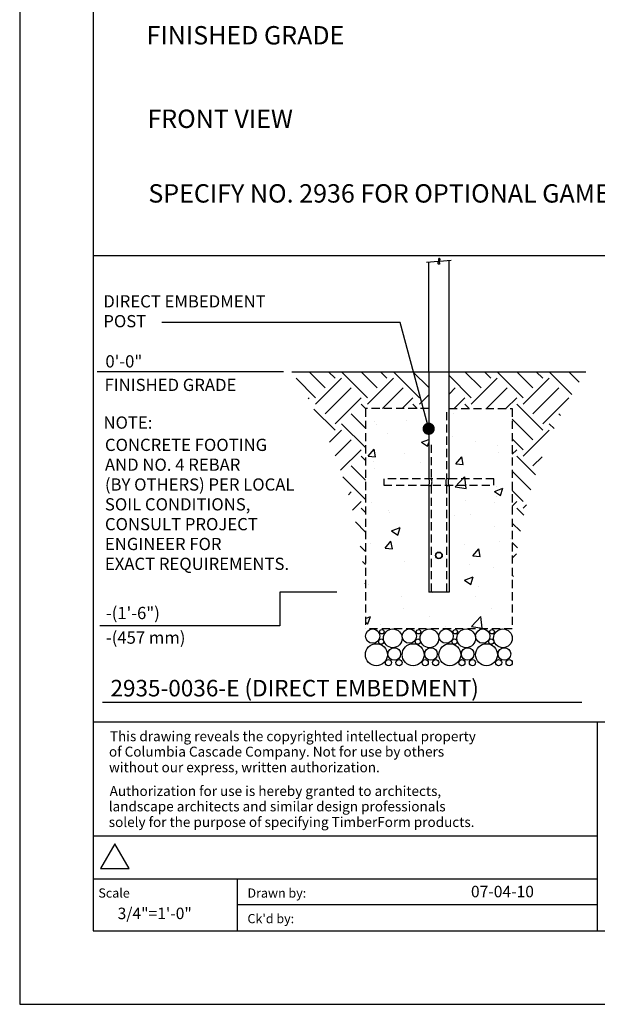
# Model space of a CAD drawing. Extents: x -9 to 141, y -7 to 181.
# Drawn here: x -2 to 45, y -1 to 79 of the extents above; entities that cross this region are included whole.
import ezdxf
from ezdxf.enums import TextEntityAlignment as Align

# ---------------------------------------------------------------- set-up
doc = ezdxf.new("R2010")
doc.units = 0
doc.header["$LTSCALE"] = 5.3333
doc.header["$MEASUREMENT"] = 0
doc.linetypes.add('HIDDEN2', pattern=[0.1875, 0.125, -0.0625])
for name, color, linetype in [('1', 7, 'CONTINUOUS'), ('BOLD', 10, 'CONTINUOUS'), ('DIM', 4, 'CONTINUOUS'), ('HATCH', 9, 'CONTINUOUS'), ('HIDDEN', 3, 'HIDDEN2'), ('LEADERS', 7, 'CONTINUOUS'), ('NOTES', 7, 'CONTINUOUS'), ('TITLE', 7, 'CONTINUOUS')]:
    doc.layers.add(name, color=color, linetype=linetype)
doc.styles.add('ROMANC', font='ROMANC.shx')
doc.styles.add('ROMAND', font='romand', dxfattribs={"height": 1.5})
doc.styles.add('ROMANS', font='ROMANS', dxfattribs={"height": 1.8})
pattern_1 = [(45, (32.2134, 50.6914), (4e-16, 4.24264), [3, -3]), (45, (31.418, 51.487), (4e-16, 4.24264), [3, -3]), (45, (30.6224, 52.2824), (4e-16, 4.24264), [3, -3]), (135, (30.6224, 52.8127), (-4.24264, 9e-16), [3, -3]), (135, (31.418, 53.6082), (-4.24264, 9e-16), [3, -3]), (135, (32.2134, 54.4037), (-4.24264, 9e-16), [3, -3])]

msp = doc.modelspace()

# ---------------------------------------------------------------- hatches: boundary and pattern name
at = {"layer": 'HATCH'}
h = msp.add_hatch(dxfattribs=at)
h.set_pattern_fill('EARTH', color=256, scale=12, angle=45, style=0)
h.set_pattern_definition(pattern_1)
h.paths.add_polyline_path([(31.38335, 50.69138), (20.21335, 50.69138, -0.1291944), (26.21335, 32.69138), (26.21335, 47.69138), (31.38335, 47.69138)])
h = msp.add_hatch(dxfattribs=at)
h.set_pattern_fill('EARTH', color=256, scale=12, angle=45, style=0)
h.set_pattern_definition(pattern_1)
h.paths.add_polyline_path([(44.21335, 50.69138), (33.04335, 50.69138), (33.04335, 47.69138), (38.21335, 47.69138), (38.21335, 32.69138, -0.1291944)])
h = msp.add_hatch(dxfattribs=at)
h.set_pattern_fill('AR-CONC', color=256, style=0)
h.set_pattern_definition([(50, (32.2134, 50.6914), (7.1726, -0.6275), [0.75, -8.25]), (355, (32.213, 50.6914), (-1.3875, 7.522), [0.6, -6.6]), (100.45, (32.811, 50.639), (5.785, 6.8944), [0.6374, -7.0114]), (46.184, (32.213, 52.691), (10.6724, -1.6552), [1.125, -12.375]), (96.636, (33.103, 52.553), (9.3466, 9.741), [0.956, -10.517]), (351.184, (32.213, 52.691), (9.3466, 9.741), [0.9, -9.9]), (21, (33.2134, 52.1914), (5.969, -4.0262), [0.75, -8.25]), (326, (33.213, 52.1914), (2.4332, 7.2515), [0.6, -6.6]), (71.45, (33.711, 51.856), (8.4022, 3.2253), [0.6374, -7.0114]), (37.5, (32.2134, 50.6914), (0.1216, 3.32894), [0, -6.52, 0, -6.7, 0, -6.625]), (7.5, (32.2134, 50.6914), (2.6307, 3.9441), [0, -3.82, 0, -6.37, 0, -2.525]), (327.5, (29.9834, 50.6914), (5.33822, -0.22555), [0, -2.5, 0, -7.8, 0, -10.35]), (317.5, (28.9834, 50.6914), (5.8319, 1.00105), [0, -3.25, 0, -5.18, 0, -7.35])])
h.paths.add_polyline_path([(31.38335, 41.44138), (27.71335, 41.44138), (27.71335, 41.94138), (31.38335, 41.94138), (31.38335, 47.69138), (26.21335, 47.69138), (26.21335, 29.69138), (38.21335, 29.69138), (38.21335, 47.69138), (33.04335, 47.69138), (33.04335, 41.94138), (36.71335, 41.94138), (36.71335, 41.44138), (33.04335, 41.44138), (33.04335, 32.69138), (31.38335, 32.69138)])
edge = h.paths.add_edge_path(flags=17)
edge.add_spline(control_points=[(31.43246, 41.69138), (31.43246, 41.72701), (31.42976, 41.7648), (31.42028, 41.834), (31.41365, 41.86543), (31.40266, 41.91), (31.39757, 41.92771), (31.39341, 41.94138)], knot_values=[1.41101203, 1.41101203, 1.41101203, 1.41101203, 1.51790297, 1.51790297, 1.62479392, 1.62479392, 1.70982995, 1.70982995, 1.70982995, 1.70982995], degree=3, periodic=0)
edge.add_line((31.39341, 41.94138), (27.71335, 41.94138))
edge.add_line((27.71335, 41.94138), (27.71335, 41.44138))
edge.add_line((27.71335, 41.44138), (31.39341, 41.44138))
edge.add_spline(control_points=[(31.39341, 41.44138), (31.39757, 41.45505), (31.40266, 41.47276), (31.41365, 41.51732), (31.42028, 41.54876), (31.42976, 41.61796), (31.43246, 41.65575), (31.43246, 41.69138)], knot_values=[0, 0, 0, 0, 0.08503603, 0.08503603, 0.19192698, 0.19192698, 0.29881792, 0.29881792, 0.29881792, 0.29881792], degree=3, periodic=0)
edge = h.paths.add_edge_path(flags=17)
edge.add_line((36.71335, 41.94138), (33.03329, 41.94138))
edge.add_spline(control_points=[(33.03329, 41.94138), (33.02913, 41.92771), (33.02405, 41.91), (33.01305, 41.86543), (33.00642, 41.834), (32.99694, 41.7648), (32.99425, 41.72701), (32.99425, 41.69138)], knot_values=[0, 0, 0, 0, 0.08503603, 0.08503603, 0.19192698, 0.19192698, 0.29881792, 0.29881792, 0.29881792, 0.29881792], degree=3, periodic=0)
edge.add_spline(control_points=[(32.99425, 41.69138), (32.99425, 41.65575), (32.99694, 41.61796), (33.00642, 41.54876), (33.01305, 41.51732), (33.02405, 41.47276), (33.02913, 41.45505), (33.03329, 41.44138)], knot_values=[1.41101203, 1.41101203, 1.41101203, 1.41101203, 1.51790297, 1.51790297, 1.62479392, 1.62479392, 1.70982995, 1.70982995, 1.70982995, 1.70982995], degree=3, periodic=0)
edge.add_line((33.03329, 41.44138), (36.71335, 41.44138))
edge.add_line((36.71335, 41.44138), (36.71335, 41.94138))

# ---------------------------------------------------------------- linework, layer by layer
at = {"layer": '1', "extrusion": (0, 1, 6.12303e-17)}
for p, q in [((31.38335, 50.69138), (31.38335, 59.62576)), ((33.04335, 50.69138), (33.04335, 59.757))]:
    msp.add_line(p, q, dxfattribs=at)
at = {"layer": '1', "extrusion": (0, 1, 0)}
for p, q in [((20.21335, 50.69138), (44.21335, 50.69138)), ((31.38335, 50.69138), (31.38335, 41.97263)), ((31.38335, 41.97263), (31.58835, 41.97263)), ((32.83835, 41.97263), (33.04335, 41.97263)), ((31.38335, 41.41013), (31.38335, 32.69138)), ((31.38335, 41.41013), (31.58835, 41.41013)), ((32.83835, 41.41013), (33.04335, 41.41013)), ((33.04335, 41.41013), (33.04335, 32.69138)), ((33.04335, 32.69138), (31.38335, 32.69138))]:
    msp.add_line(p, q, dxfattribs=at)
at = {"layer": '1'}
msp.add_line((33.04335, 41.97263), (33.04335, 50.69138), dxfattribs=at)
for radius in [0.28125, 0.25]:
    msp.add_circle((32.21335, 35.69138), radius, dxfattribs=at)
for points, knots in [([(31.38335, 41.97263), (31.38335, 41.97263), (31.38587, 41.96545), (31.39495, 41.93666), (31.40141, 41.91506), (31.41365, 41.86543), (31.42028, 41.834), (31.42976, 41.7648), (31.43246, 41.72701), (31.43246, 41.69138)], [1.282372464, 1.282372464, 1.282372464, 1.282372464, 1.389210264, 1.389210264, 1.496048064, 1.496048064, 1.602939008, 1.602939008, 1.709829952, 1.709829952, 1.709829952, 1.709829952]), ([(31.65521, 41.69138), (31.65521, 41.72729), (31.65137, 41.76517), (31.63821, 41.83427), (31.62913, 41.86554), (31.61256, 41.91492), (31.6039, 41.93649), (31.59173, 41.96536), (31.58835, 41.97263), (31.58835, 41.97263)], [0, 0, 0, 0, 0.107740445, 0.107740445, 0.215480891, 0.215480891, 0.323038594, 0.323038594, 0.430596297, 0.430596297, 0.430596297, 0.430596297]), ([(32.83835, 41.97263), (32.83835, 41.97263), (32.83498, 41.96536), (32.8228, 41.93649), (32.81415, 41.91492), (32.79757, 41.86554), (32.7885, 41.83427), (32.77533, 41.76517), (32.77149, 41.72729), (32.77149, 41.69138)], [1.29178889, 1.29178889, 1.29178889, 1.29178889, 1.399346593, 1.399346593, 1.506904296, 1.506904296, 1.614644741, 1.614644741, 1.722385187, 1.722385187, 1.722385187, 1.722385187]), ([(32.99425, 41.69138), (32.99425, 41.72701), (32.99694, 41.7648), (33.00642, 41.834), (33.01305, 41.86543), (33.0253, 41.91506), (33.03175, 41.93666), (33.04083, 41.96545), (33.04335, 41.97263), (33.04335, 41.97263)], [0, 0, 0, 0, 0.106890944, 0.106890944, 0.213781888, 0.213781888, 0.320619688, 0.320619688, 0.427457488, 0.427457488, 0.427457488, 0.427457488]), ([(31.43246, 41.69138), (31.43246, 41.65575), (31.42976, 41.61796), (31.42028, 41.54876), (31.41365, 41.51732), (31.40141, 41.4677), (31.39495, 41.4461), (31.38587, 41.4173), (31.38335, 41.41013), (31.38335, 41.41013)], [0, 0, 0, 0, 0.106890944, 0.106890944, 0.213781888, 0.213781888, 0.320619688, 0.320619688, 0.427457488, 0.427457488, 0.427457488, 0.427457488]), ([(31.58835, 41.41013), (31.58835, 41.41013), (31.59173, 41.4174), (31.6039, 41.44627), (31.61256, 41.46784), (31.62913, 41.51721), (31.63821, 41.54849), (31.65137, 41.61759), (31.65521, 41.65547), (31.65521, 41.69138)], [1.29178889, 1.29178889, 1.29178889, 1.29178889, 1.399346593, 1.399346593, 1.506904296, 1.506904296, 1.614644741, 1.614644741, 1.722385187, 1.722385187, 1.722385187, 1.722385187]), ([(32.77149, 41.69138), (32.77149, 41.65547), (32.77533, 41.61759), (32.7885, 41.54849), (32.79757, 41.51721), (32.81415, 41.46784), (32.8228, 41.44627), (32.83498, 41.4174), (32.83835, 41.41013), (32.83835, 41.41013)], [0, 0, 0, 0, 0.107740445, 0.107740445, 0.215480891, 0.215480891, 0.323038594, 0.323038594, 0.430596297, 0.430596297, 0.430596297, 0.430596297]), ([(33.04335, 41.41013), (33.04335, 41.41013), (33.04083, 41.4173), (33.03175, 41.4461), (33.0253, 41.4677), (33.01305, 41.51732), (33.00642, 41.54876), (32.99694, 41.61796), (32.99425, 41.65575), (32.99425, 41.69138)], [1.282372464, 1.282372464, 1.282372464, 1.282372464, 1.389210264, 1.389210264, 1.496048064, 1.496048064, 1.602939008, 1.602939008, 1.709829952, 1.709829952, 1.709829952, 1.709829952])]:
    msp.add_open_spline(points, degree=3, knots=knots, dxfattribs=at)
at = {"layer": 'BOLD'}
for p, q in [((3.96, 168.96), (3.96, 5.04)), ((3.96, 60.19996), (128.04, 60.19996)), ((3.96, 22.10635), (128.04, 22.10635)), ((3.96, 5.04), (128.04, 5.04))]:
    msp.add_line(p, q, dxfattribs=at)
at = {"layer": 'DIM', "extrusion": (-0.087156, 0.996195, 6.12303e-17)}
for p, q in [((32.16296, 59.68697), (31.2143, 59.60397)), ((33.2124, 59.77878), (32.26374, 59.69579))]:
    msp.add_line(p, q, dxfattribs=at)
at = {"layer": 'DIM'}
for p, q in [((19.52325, 50.69138), (4.27855, 50.69138)), ((23.88704, 32.69138), (19.21702, 32.69138)), ((19.21702, 32.69138), (19.21702, 29.95207)), ((19.21702, 29.95207), (4.51793, 29.95207)), ((4.73011, 23.7213), (43.89699, 23.7213))]:
    msp.add_line(p, q, dxfattribs=at)
msp.add_lwpolyline([(32.26374, 59.69579), (32.29111, 59.76488), (32.30652, 59.81924), (32.31182, 59.86063), (32.30888, 59.89079), (32.29956, 59.91147), (32.28572, 59.92445), (32.26922, 59.93146), (32.25192, 59.93426), (32.23545, 59.93427), (32.22043, 59.93152), (32.20729, 59.92571), (32.19641, 59.91654), (32.18821, 59.90371), (32.18308, 59.88692), (32.18143, 59.86585), (32.18366, 59.84022), (32.18993, 59.80997), (32.1995, 59.7761), (32.21135, 59.73984), (32.2245, 59.70244), (32.23795, 59.66514), (32.2507, 59.62919), (32.26176, 59.59583), (32.27013, 59.5663), (32.27502, 59.54158), (32.27643, 59.52149), (32.27456, 59.50558), (32.26962, 59.49342), (32.26181, 59.48456), (32.25132, 59.47855), (32.23837, 59.47495), (32.22316, 59.47331), (32.20612, 59.47361), (32.18864, 59.47756), (32.17233, 59.48729), (32.15881, 59.50492), (32.14969, 59.53258), (32.14659, 59.57239), (32.15113, 59.6265), (32.16296, 59.68697)], dxfattribs=at)
at = {"layer": 'HATCH'}
for centre, radius in [((26.80249, 29.10443), 0.58695), ((27.55441, 29.46164), 0.18282), ((28.44889, 28.92691), 0.76447), ((29.80249, 29.10443), 0.58695), ((30.55441, 29.46164), 0.18282), ((31.44889, 28.92691), 0.76447), ((32.80249, 29.10443), 0.58695), ((33.55441, 29.46164), 0.18282), ((34.44889, 28.92691), 0.76447), ((35.80249, 29.10443), 0.58695), ((36.55441, 29.46164), 0.18282), ((37.44889, 28.92691), 0.76447), ((27.1094, 27.58743), 0.89605), ((27.49707, 28.6594), 0.2156), ((28.57103, 27.6467), 0.51425), ((30.1094, 27.58743), 0.89605), ((30.49707, 28.6594), 0.2156), ((31.57103, 27.6467), 0.51425), ((33.1094, 27.58743), 0.89605), ((33.49707, 28.6594), 0.2156), ((34.57103, 27.6467), 0.51425), ((36.1094, 27.58743), 0.89605), ((36.49707, 28.6594), 0.2156), ((37.57103, 27.6467), 0.51425), ((28.09771, 26.94407), 0.25269), ((28.96066, 26.94407), 0.25269), ((31.09771, 26.94407), 0.25269), ((31.96066, 26.94407), 0.25269), ((34.09771, 26.94407), 0.25269), ((34.96066, 26.94407), 0.25269), ((37.09771, 26.94407), 0.25269), ((37.96066, 26.94407), 0.25269)]:
    msp.add_circle(centre, radius, dxfattribs=at)
at = {"layer": 'HIDDEN'}
for p, q in [((26.21335, 47.69138), (26.21335, 29.69138)), ((31.38335, 47.69138), (26.21335, 47.69138)), ((33.04335, 47.69138), (38.21335, 47.69138)), ((38.21335, 47.69138), (38.21335, 29.69138))]:
    msp.add_line(p, q, dxfattribs=at)
at = {"layer": 'HIDDEN', "extrusion": (0, 1, 0)}
for p, q in [((32.83835, 47.39791), (32.83835, 41.97263)), ((31.58835, 44.72582), (31.58835, 41.97263)), ((31.58835, 41.41013), (31.58835, 32.69138)), ((32.83835, 41.41013), (32.83835, 32.69138)), ((38.21335, 29.69138), (26.21335, 29.69138))]:
    msp.add_line(p, q, dxfattribs=at)
at = {"layer": 'HIDDEN'}
msp.add_lwpolyline([(27.71335, 41.44138), (36.71335, 41.44138), (36.71335, 41.94138), (27.71335, 41.94138)], close=True, dxfattribs=at)
at = {"layer": 'LEADERS', "elevation": 180}
msp.add_lwpolyline([(31.38335, 46.03768), (29.0609, 54.70676), (9.57479, 54.70676)], dxfattribs=at)
at = {"layer": 'LEADERS', "color": 1, "const_width": 0.5, "elevation": 192}
msp.add_lwpolyline([(31.13335, 46.03768, 1), (31.63335, 46.03768, 1)], format="xyb", close=True, dxfattribs=at)
at = {"layer": 'NOTES'}
for p, q in [((-2.04, 174.96), (-2.04, -0.96)), ((-2.04, -0.96), (134.04, -0.96))]:
    msp.add_line(p, q, dxfattribs=at)
at = {"layer": 'TITLE', "color": 1}
msp.add_line((45.1635, 22.10635), (45.1635, 5.04), dxfattribs=at)
at = {"layer": 'TITLE', "color": 2}
for p, q in [((3.96, 12.79), (45.1635, 12.79)), ((3.96, 9.29), (45.1635, 9.29)), ((15.74025, 9.29), (15.74025, 5.04459)), ((45.1635, 7.16729), (15.74025, 7.16729))]:
    msp.add_line(p, q, dxfattribs=at)
at = {"layer": 'TITLE'}
msp.add_lwpolyline([(5.74118, 12.13551), (4.57594, 10.11725), (6.90642, 10.11725)], close=True, dxfattribs=at)

# ---------------------------------------------------------------- texts
at = {"layer": 'DIM', "style": 'ROMAND'}
for s, height, p in [('FINISHED GRADE ', 1.5, (8.33286, 77.4197)), ('DIRECT EMBEDMENT ', 0.9999999, (4.79658, 55.94318)), ('POST', 1, (4.79658, 54.32413)), ('FINISHED GRADE ', 0.9999999, (4.8969, 49.12318)), ('NOTE:', 1, (4.80819, 46.04359)), ('CONCRETE FOOTING', 0.9999999, (4.92639, 44.22432)), ('AND NO. 4 REBAR', 0.9999999, (4.92639, 42.60527)), ('(BY OTHERS) PER LOCAL', 0.9999999, (4.92639, 40.98622)), ('SOIL CONDITIONS, ', 0.9999999, (4.92639, 39.36717)), ('CONSULT PROJECT', 0.9999999, (4.92639, 37.74813)), ('ENGINEER FOR', 0.9999999, (4.92639, 36.12908)), ('EXACT REQUIREMENTS.', 0.9999999, (4.92639, 34.51003)), ('2935-0036-E (DIRECT EMBEDMENT)', 1.35, (5.37805, 24.18183))]:
    msp.add_text(s, height=height, dxfattribs=at).set_placement(p)
for s, p in [('0\'-0"', (4.96544, 51.54101)), ('-(1\'-6")', (5.00619, 30.99398)), ('-(457 mm)', (5.00619, 28.98442))]:
    msp.add_text(s, height=1, dxfattribs=at).set_placement(p, align=Align.MIDDLE_LEFT)
at = {"layer": 'NOTES', "style": 'ROMAND'}
for s, p in [('%%UFRONT VIEW', (8.39837, 70.60128)), ('SPECIFY NO. 2936 FOR OPTIONAL GAMEBOARD OR NO. 2937 FOR UMBRELLA HOLE.', (8.47649, 64.50747))]:
    msp.add_text(s, height=1.5, dxfattribs=at).set_placement(p)
at = {"layer": 'TITLE', "style": 'ROMAND'}
for s, p in [('This drawing reveals the copyrighted intellectual property', (5.33163, 20.523)), ('of Columbia Cascade Company. Not for use by others', (5.25762, 19.26594)), ('without our express, written authorization.', (5.25744, 17.98862)), ('Authorization for use is hereby granted to architects,', (5.31091, 16.05133)), ('landscape architects and similar design professionals', (5.23689, 14.79427)), ('solely for the purpose of specifying TimberForm products.', (5.23671, 13.51695))]:
    msp.add_text(s, height=0.8125, dxfattribs=at).set_placement(p)
at = {"layer": 'TITLE', "style": 'ROMANS', "oblique": 10}
for s, p in [('Scale', (4.3908, 7.75103)), ('Drawn by:', (16.5735, 7.75103)), ("Ck'd by:", (16.5735, 5.66332))]:
    msp.add_text(s, height=0.75, dxfattribs=at).set_placement(p)
at = {"layer": 'TITLE', "linetype": 'Continuous', "style": 'ROMANC'}
for s, p in [('07-04-10', (34.83641, 7.77896)), ('3/4"=1\'-0"', (5.96321, 5.99484))]:
    msp.add_text(s, height=0.9375, dxfattribs=at).set_placement(p)

doc.saveas('drawing.dxf')
